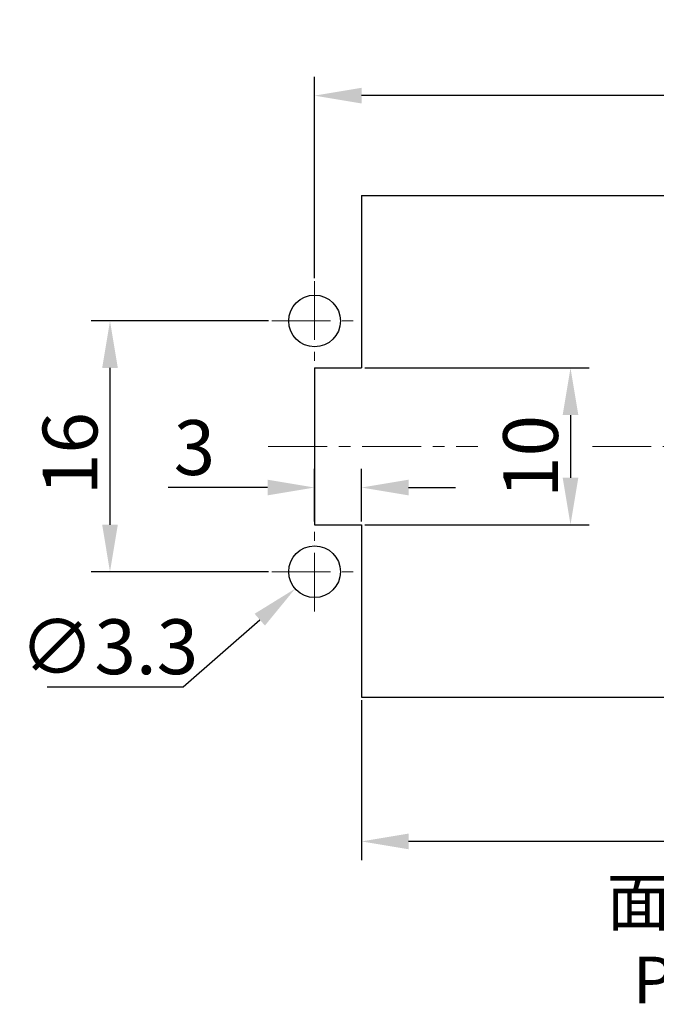
# Model space of a CAD drawing. Units: millimetres. Extents: x 11 to 673, y 29 to 395.
# Drawn here: x 435 to 476, y 246 to 308 of the extents above; entities that cross this region are included whole.
import ezdxf

# ---------------------------------------------------------------- set-up
doc = ezdxf.new("R2010")
doc.units = ezdxf.units.MM
doc.header["$MEASUREMENT"] = 0
doc.linetypes.add('CENTER', pattern=[2, 1.25, -0.25, 0.25, -0.25])
doc.layers.get('0').update_dxf_attribs({"lineweight": 30})
for name, color, linetype, lineweight in [('cen', 1, 'CENTER', 15), ('DIM', 3, 'Continuous', 15), ('图框', 7, 'Continuous', 20)]:
    doc.layers.add(name, color=color, linetype=linetype, lineweight=lineweight)
doc.styles.add('Romans字体', font='romans.shx', dxfattribs={"width": 0.75})
doc.styles.get("Standard").update_dxf_attribs({"font": 'txt', "width": 0.75})
doc.dimstyles.new('01', dxfattribs={"dimtxt": 3.5, "dimasz": 3, "dimexe": 1.2, "dimexo": 0.2, "dimgap": 0.8, "dimtad": 1, "dimdec": 1, "dimdsep": 46, "dimtxsty": 'Romans字体', "dimcen": 0, "dimclrd": 1, "dimclre": 6, "dimclrt": 4, "dimazin": 2, "dimtfac": 1, "dimtdec": 1, "dimtofl": 0, "dimtmove": 0, "dimatfit": 3, "dimfxl": 1, "dimtolj": 1, "dimtzin": 0, "dimarcsym": 0})
doc.dimstyles.new('01$3', dxfattribs={"dimtxt": 3.5, "dimasz": 3, "dimexe": 1.2, "dimexo": 0.2, "dimgap": 0.8, "dimtad": 1, "dimtih": 1, "dimtoh": 1, "dimdec": 1, "dimdsep": 46, "dimtxsty": 'Romans字体', "dimcen": 0, "dimclrd": 1, "dimclre": 6, "dimclrt": 4, "dimazin": 2, "dimtfac": 1, "dimtdec": 1, "dimtofl": 0, "dimtmove": 0, "dimatfit": 3, "dimfxl": 1, "dimtolj": 1, "dimtzin": 0, "dimarcsym": 0})

# ---------------------------------------------------------------- blocks, each defined once
blk = doc.blocks.new('*D17')
at = {"layer": 'Defpoints', "color": 0}
for p in [(456.931, 286.248), (456.931, 276.248), (470.276, 276.248)]:
    blk.add_point(p, dxfattribs=at)
at = {"layer": 'DIM', "color": 6, "lineweight": -2}
for p, q in [((457.131, 286.248), (471.476, 286.248)), ((457.131, 276.248), (471.476, 276.248))]:
    blk.add_line(p, q, dxfattribs=at)
at = {"layer": 'DIM', "color": 1, "lineweight": -2}
blk.add_line((470.276, 283.248), (470.276, 279.248), dxfattribs=at)
at = {"layer": 'DIM', "color": 1}
for points in [[(469.776, 283.248), (470.776, 283.248), (470.276, 286.248)], [(469.776, 279.248), (470.776, 279.248), (470.276, 276.248)]]:
    blk.add_solid(points, dxfattribs=at)
at = {"layer": 'DIM', "color": 4, "insert": (467.726, 280.602), "char_height": 3.5, "attachment_point": 5, "rotation": 90, "style": 'Romans字体'}
blk.add_mtext('\\A1;10', dxfattribs=at)
blk = doc.blocks.new('*D18')
at = {"layer": 'Defpoints', "color": 0}
for p in [(456.931, 278.62), (453.931, 276.248), (456.931, 276.248)]:
    blk.add_point(p, dxfattribs=at)
at = {"layer": 'DIM', "color": 6, "lineweight": -2}
for p, q in [((453.931, 276.448), (453.931, 279.82)), ((456.931, 276.448), (456.931, 279.82))]:
    blk.add_line(p, q, dxfattribs=at)
at = {"layer": 'DIM', "color": 1, "lineweight": -2}
for p, q in [((450.931, 278.62), (444.581, 278.62)), ((459.931, 278.62), (462.931, 278.62))]:
    blk.add_line(p, q, dxfattribs=at)
at = {"layer": 'DIM', "color": 1}
for points in [[(450.931, 279.12), (450.931, 278.12), (453.931, 278.62)], [(459.931, 279.12), (459.931, 278.12), (456.931, 278.62)]]:
    blk.add_solid(points, dxfattribs=at)
at = {"layer": 'DIM', "color": 4, "insert": (446.256, 281.17), "char_height": 3.5, "attachment_point": 5, "style": 'Romans字体'}
blk.add_mtext('\\A1;3', dxfattribs=at)
blk = doc.blocks.new('*D19')
at = {"layer": 'Defpoints', "color": 0}
for p in [(451.196, 289.248), (440.865, 273.248), (451.196, 273.248)]:
    blk.add_point(p, dxfattribs=at)
at = {"layer": 'DIM', "color": 6, "lineweight": -2}
for p, q in [((450.996, 289.248), (439.665, 289.248)), ((450.996, 273.248), (439.665, 273.248))]:
    blk.add_line(p, q, dxfattribs=at)
at = {"layer": 'DIM', "color": 1, "lineweight": -2}
blk.add_line((440.865, 286.248), (440.865, 276.248), dxfattribs=at)
at = {"layer": 'DIM', "color": 1}
for points in [[(440.365, 286.248), (441.365, 286.248), (440.865, 289.248)], [(440.365, 276.248), (441.365, 276.248), (440.865, 273.248)]]:
    blk.add_solid(points, dxfattribs=at)
at = {"layer": 'DIM', "color": 4, "insert": (438.315, 280.785), "char_height": 3.5, "attachment_point": 5, "rotation": 90, "style": 'Romans字体'}
blk.add_mtext('\\A1;16', dxfattribs=at)
blk = doc.blocks.new('*D21')
at = {"layer": 'Defpoints', "color": 0}
for p in [(456.931, 265.248), (516.931, 265.248), (456.931, 256.037)]:
    blk.add_point(p, dxfattribs=at)
at = {"layer": 'DIM', "color": 6, "lineweight": -2}
for p, q in [((456.931, 265.048), (456.931, 254.837)), ((516.931, 265.048), (516.931, 254.837))]:
    blk.add_line(p, q, dxfattribs=at)
at = {"layer": 'DIM', "color": 1, "lineweight": -2}
blk.add_line((513.931, 256.037), (459.931, 256.037), dxfattribs=at)
at = {"layer": 'DIM', "color": 1}
for points in [[(459.931, 256.537), (459.931, 255.537), (456.931, 256.037)], [(513.931, 256.537), (513.931, 255.537), (516.931, 256.037)]]:
    blk.add_solid(points, dxfattribs=at)
at = {"layer": 'DIM', "color": 4, "insert": (487.175, 258.587), "char_height": 3.5, "attachment_point": 5, "style": 'Romans字体'}
blk.add_mtext('\\A1;60', dxfattribs=at)
blk = doc.blocks.new('*D22')
at = {"layer": 'Defpoints', "color": 0}
for p in [(453.931, 303.626), (453.931, 291.787), (519.931, 291.787)]:
    blk.add_point(p, dxfattribs=at)
at = {"layer": 'DIM', "color": 6, "lineweight": -2}
for p, q in [((453.931, 291.987), (453.931, 304.826)), ((519.931, 291.987), (519.931, 304.826))]:
    blk.add_line(p, q, dxfattribs=at)
at = {"layer": 'DIM', "color": 1, "lineweight": -2}
blk.add_line((516.931, 303.626), (456.931, 303.626), dxfattribs=at)
at = {"layer": 'DIM', "color": 1}
for points in [[(456.931, 304.126), (456.931, 303.126), (453.931, 303.626)], [(516.931, 304.126), (516.931, 303.126), (519.931, 303.626)]]:
    blk.add_solid(points, dxfattribs=at)
at = {"layer": 'DIM', "color": 4, "insert": (487.175, 306.176), "char_height": 3.5, "attachment_point": 5, "style": 'Romans字体'}
blk.add_mtext('\\A1;66', dxfattribs=at)
blk = doc.blocks.new('*D23')
at = {"layer": 'Defpoints', "color": 0}
for p in [(455.174, 274.334), (452.689, 272.162)]:
    blk.add_point(p, dxfattribs=at)
at = {"layer": 'DIM', "color": 1, "lineweight": -2}
for p, q in [((445.537, 265.91), (450.431, 270.188)), ((436.862, 265.91), (445.537, 265.91))]:
    blk.add_line(p, q, dxfattribs=at)
at = {"layer": 'DIM', "color": 1}
blk.add_solid([(450.101, 270.564), (450.76, 269.811), (452.689, 272.162)], dxfattribs=at)
at = {"layer": 'DIM', "color": 4, "insert": (440.799, 268.46), "char_height": 3.5, "attachment_point": 5, "style": 'Romans字体'}
blk.add_mtext('\\A1;∅3.3', dxfattribs=at)

msp = doc.modelspace()

# ---------------------------------------------------------------- linework, layer by layer
for p, q in [((456.931, 297.248), (516.931, 297.248)), ((456.931, 297.248), (456.931, 286.248)), ((453.931, 286.248), (453.931, 276.248)), ((453.931, 286.248), (456.931, 286.248)), ((453.931, 276.248), (456.931, 276.248)), ((456.931, 276.248), (456.931, 265.248)), ((456.931, 265.248), (516.931, 265.248))]:
    msp.add_line(p, q)
for centre in [(453.931, 289.248), (453.931, 273.248)]:
    msp.add_circle(centre, 1.65)
at = {"layer": 'cen', "ltscale": 3}
for p, q in [((453.931, 291.787), (453.931, 286.709)), ((451.196, 289.248), (456.39, 289.248)), ((450.978, 281.248), (464.353, 281.248)), ((471.675, 281.248), (522.677, 281.248)), ((453.931, 270.709), (453.931, 275.787)), ((451.196, 273.248), (456.39, 273.248))]:
    msp.add_line(p, q, dxfattribs=at)

# ---------------------------------------------------------------- texts
at = {"layer": '图框', "color": 3, "insert": (486.847, 249.678), "char_height": 2.98551, "width": 33.61239, "attachment_point": 5}
msp.add_mtext('面板安装开孔图\\P{\\Fromans|c134;Panel cut out}', dxfattribs=at)

# ---------------------------------------------------------------- dimensions: what is measured, and where the dimension line sits
at = {"layer": 'DIM'}
for base, p1, p2, picture, middle in [((453.931, 303.626), (519.931, 291.787), (453.931, 291.787), '*D22', (487.175, 303.626)), ((456.931, 278.62), (453.931, 276.248), (456.931, 276.248), '*D18', (446.256, 278.62)), ((456.931, 256.037), (516.931, 265.248), (456.931, 265.248), '*D21', (487.175, 256.037))]:
    dim = msp.add_linear_dim(base=base, p1=p1, p2=p2, dimstyle='01', dxfattribs=at)
    dim.commit()
    dim.dimension.update_dxf_attribs({"geometry": picture, "text_midpoint": middle, "dimtype": 160})
for base, p1, p2, picture, middle in [((440.865, 273.248), (451.196, 289.248), (451.196, 273.248), '*D19', (440.865, 280.785)), ((470.276, 276.248), (456.931, 286.248), (456.931, 276.248), '*D17', (470.276, 280.602))]:
    dim = msp.add_linear_dim(base=base, p1=p1, p2=p2, angle=90, dimstyle='01', dxfattribs=at)
    dim.commit()
    dim.dimension.update_dxf_attribs({"geometry": picture, "text_midpoint": middle, "dimtype": 160})
dim = msp.add_diameter_dim_2p(p1=(455.174, 274.334), p2=(452.689, 272.162), dimstyle='01$3', dxfattribs=at)
dim.commit()
dim.dimension.update_dxf_attribs({"geometry": '*D23', "text_midpoint": (440.799, 268.46)})

doc.saveas('drawing.dxf')
